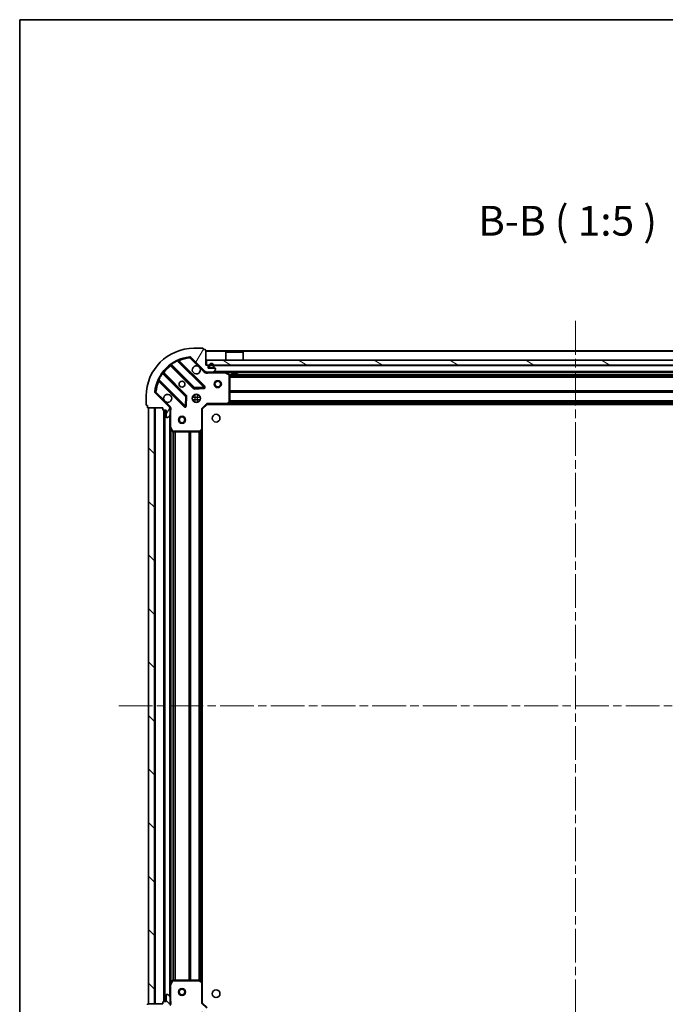
# Model space of a CAD drawing. Units: millimetres. Extents: x 36 to 8503, y 20 to 1425.
# Drawn here: x 1024 to 1294, y 1012 to 1425 of the extents above; entities that cross this region are included whole.
import ezdxf

# ---------------------------------------------------------------- set-up
doc = ezdxf.new("R2010")
doc.units = ezdxf.units.MM
doc.header["$LTSCALE"] = 2.5
doc.linetypes.add('CHAIN', pattern=[0.3543, 0.2362, -0.0295, 0.0591, -0.0295])
doc.layers.get('Defpoints').update_dxf_attribs({"lineweight": 25})
for name, color, linetype, lineweight in [('Border (ISO)', 7, 'Continuous', 35), ('Centerline (ISO)', 131, 'Continuous', 18), ('Dimension (ISO)', 7, 'Continuous', 18), ('Hatch (ISO)', 1, 'Continuous', 18), ('Symbol (ISO)', 7, 'Continuous', 18), ('Visible (ISO)', 7, 'Continuous', 35), ('Visible Narrow (ISO)', 7, 'Continuous', 25)]:
    doc.layers.add(name, color=color, linetype=linetype, lineweight=lineweight)
doc.styles.add('Note Text (TK)', font='MS PGothic.ttf')
doc.dimstyles.new('Default - Method 1b (TK)', dxfattribs={"dimscale": 2.5, "dimtxt": 2.5, "dimasz": 2.5, "dimexe": 1, "dimexo": 1.5, "dimgap": 1, "dimtad": 1, "dimrnd": 1e-08, "dimdsep": 46, "dimtxsty": 'Note Text (TK)', "dimcen": 0.09, "dimdle": 5, "dimclrd": 100, "dimclre": 100, "dimclrt": 7, "dimadec": 1, "dimazin": 1, "dimtfac": 1, "dimtmove": 0, "dimatfit": 3, "dimfxl": 1, "dimtolj": 1, "dimlwd": -1, "dimlwe": -1, "dimarcsym": 0})
pattern_1 = [(135.0002, (951.25, -20), (-11.22528, -11.22536), [])]

# ---------------------------------------------------------------- blocks, each defined once
blk = doc.blocks.new('図面枠 tk図枠')
at = {"layer": 'Border (ISO)'}
for q in [(405.5, 289), (14.5, 8)]:
    blk.add_line((14.5, 289), q, dxfattribs=at)
blk = doc.blocks.new('*D31')
at = {"layer": 'Defpoints', "color": 0}
for p in [(1413.29, 1021.1), (1100.29, 1012.66), (1413.29, 917.66)]:
    blk.add_point(p, dxfattribs=at)
at = {"layer": 'Dimension (ISO)', "color": 100}
for p, q in [((1413.29, 1017.35), (1413.29, 915.16)), ((1100.29, 1008.91), (1100.29, 915.16)), ((1106.54, 917.66), (1407.04, 917.66))]:
    blk.add_line(p, q, dxfattribs=at)
for points in [[(1106.54, 918.71), (1106.54, 916.62), (1100.29, 917.66)], [(1407.04, 918.71), (1407.04, 916.62), (1413.29, 917.66)]]:
    blk.add_solid(points, dxfattribs=at)
at = {"layer": 'Dimension (ISO)', "color": 7, "insert": (1250.43, 923.29), "char_height": 6.25, "attachment_point": 4, "style": 'Note Text (TK)'}
blk.add_mtext('\\A1;313', dxfattribs=at)

msp = doc.modelspace()

# ---------------------------------------------------------------- hatches: boundary and pattern name
at = {"layer": 'Hatch (ISO)'}
h = msp.add_hatch(dxfattribs=at)
h.set_pattern_fill('ANSI31', color=256, scale=127, angle=14.999978, style=0)
h.set_pattern_definition([(60, (951.25, -20), (-13.74815, 7.9375), [])])
edge = h.paths.add_edge_path()
edge.add_line((1083.7861, 1262.1638), (1083.7861, 1261.4638))
edge.add_ellipse((1084.0861, 1261.4638), major_axis=(0, -0.3), ratio=1, start_angle=270, end_angle=360)
edge.add_line((1084.0861, 1261.1638), (1085.0861, 1261.1638))
edge.add_line((1085.0861, 1261.1638), (1085.0861, 1258.4638))
edge.add_ellipse((1085.3861, 1258.4638), major_axis=(0, -0.3), ratio=1, start_angle=270, end_angle=360)
edge.add_line((1085.3861, 1258.1638), (1085.579, 1258.1638))
edge.add_ellipse((1085.579, 1258.6638), major_axis=(0.5, 0), ratio=1, start_angle=270, end_angle=315)
edge.add_line((1085.9325, 1258.3102), (1086.6396, 1259.0173))
edge.add_ellipse((1086.2861, 1259.3709), major_axis=(0.3536, 0.3536), ratio=1, start_angle=270, end_angle=315)
edge.add_line((1086.7861, 1259.3709), (1086.7861, 1261.7496))
edge.add_ellipse((1085.7861, 1261.7496), major_axis=(0, 1), ratio=1, start_angle=270, end_angle=315)
edge.add_line((1086.4932, 1262.4567), (1080.5152, 1268.4346))
edge.add_ellipse((1080.8687, 1268.7882), major_axis=(-0.3536, 0.3536), ratio=1, start_angle=39.172893, end_angle=90, ccw=False)
edge.add_ellipse((1096.7861, 1267.1638), major_axis=(1.6752, 16.4147), ratio=1, start_angle=11.654213, end_angle=90, ccw=False)
edge.add_ellipse((1095.1616, 1283.0811), major_axis=(0.4974, 0.0508), ratio=1, start_angle=39.172893, end_angle=90, ccw=False)
edge.add_line((1095.5152, 1283.4346), (1101.4932, 1277.4567))
edge.add_ellipse((1102.2003, 1278.1638), major_axis=(0.7071, -0.7071), ratio=1, start_angle=270, end_angle=315)
edge.add_line((1102.2003, 1277.1638), (1104.579, 1277.1638))
edge.add_ellipse((1104.579, 1277.6638), major_axis=(0.5, 0), ratio=1, start_angle=270, end_angle=315)
edge.add_line((1104.9325, 1277.3102), (1105.6396, 1278.0173))
edge.add_ellipse((1105.2861, 1278.3709), major_axis=(0.3536, 0.3536), ratio=1, start_angle=270, end_angle=315)
edge.add_line((1105.7861, 1278.3709), (1105.7861, 1278.5638))
edge.add_ellipse((1105.4861, 1278.5638), major_axis=(0, 0.3), ratio=1, start_angle=270, end_angle=360)
edge.add_line((1105.4861, 1278.8638), (1102.7861, 1278.8638))
edge.add_line((1102.7861, 1278.8638), (1102.7861, 1279.8638))
edge.add_ellipse((1102.4861, 1279.8638), major_axis=(0, 0.3), ratio=1, start_angle=270, end_angle=360)
edge.add_line((1102.4861, 1280.1638), (1101.7861, 1280.1638))
edge.add_line((1101.7861, 1280.1638), (1101.7861, 1286.3638))
edge.add_ellipse((1101.4861, 1286.3638), major_axis=(0, 0.3), ratio=1, start_angle=270, end_angle=360)
edge.add_line((1101.4861, 1286.6638), (1100.7861, 1286.6638))
edge.add_line((1100.7861, 1286.6638), (1100.7861, 1286.8638))
edge.add_ellipse((1100.4861, 1286.8638), major_axis=(0, 0.3), ratio=1, start_angle=270, end_angle=360)
edge.add_line((1100.4861, 1287.1638), (1096.7861, 1287.1638))
edge.add_ellipse((1096.7861, 1267.1638), major_axis=(-20, 0), ratio=1, start_angle=270, end_angle=360)
edge.add_line((1076.7861, 1267.1638), (1076.7861, 1263.4638))
edge.add_ellipse((1077.0861, 1263.4638), major_axis=(0, -0.3), ratio=1, start_angle=270, end_angle=360)
edge.add_line((1077.0861, 1263.1638), (1077.2861, 1263.1638))
edge.add_line((1077.2861, 1263.1638), (1077.2861, 1262.4638))
edge.add_ellipse((1077.5861, 1262.4638), major_axis=(0, -0.3), ratio=1, start_angle=270, end_angle=360)
edge.add_line((1077.5861, 1262.1638), (1083.7861, 1262.1638))
h = msp.add_hatch(dxfattribs=at)
h.set_pattern_fill('ANSI31', color=256, scale=127, angle=105.000246, style=0)
h.set_pattern_definition([(150.0002, (951.25, -20), (-7.93744, -13.74819), [])])
h.paths.add_polyline_path([(1411.5361, 1280.1638), (1411.5361, 1282.1638), (1102.0361, 1282.1638), (1102.0361, 1280.1638)])
h = msp.add_hatch(dxfattribs=at)
h.set_pattern_fill('ANSI31', color=256, scale=127, angle=90.00021, style=0)
h.set_pattern_definition(pattern_1)
h.paths.add_polyline_path([(1077.7861, 1262.1638), (1077.7861, 1012.1638), (1080.2861, 1012.1638), (1080.2861, 1262.1638)])
h = msp.add_hatch(dxfattribs=at)
h.set_pattern_fill('ANSI31', color=256, scale=127, angle=90.00021, style=0)
h.set_pattern_definition(pattern_1)
edge = h.paths.add_edge_path()
edge.add_line((1101.7861, 994.1638), (1102.4861, 994.1638))
edge.add_ellipse((1102.4861, 994.4638), major_axis=(0.3, 0), ratio=1, start_angle=270, end_angle=360)
edge.add_line((1102.7861, 994.4638), (1102.7861, 995.4638))
edge.add_line((1102.7861, 995.4638), (1105.4861, 995.4638))
edge.add_ellipse((1105.4861, 995.7638), major_axis=(0.3, 0), ratio=1, start_angle=270, end_angle=360)
edge.add_line((1105.7861, 995.7638), (1105.7861, 995.9567))
edge.add_ellipse((1105.2861, 995.9567), major_axis=(0, 0.5), ratio=1, start_angle=270, end_angle=315)
edge.add_line((1105.6396, 996.3102), (1104.9325, 997.0173))
edge.add_ellipse((1104.579, 996.6638), major_axis=(-0.3536, 0.3536), ratio=1, start_angle=270, end_angle=315)
edge.add_line((1104.579, 997.1638), (1102.2003, 997.1638))
edge.add_ellipse((1102.2003, 996.1638), major_axis=(-1, 0), ratio=1, start_angle=270, end_angle=315)
edge.add_line((1101.4932, 996.8709), (1095.5152, 990.8929))
edge.add_ellipse((1095.1616, 991.2464), major_axis=(-0.3536, -0.3536), ratio=1, start_angle=39.172893, end_angle=90, ccw=False)
edge.add_ellipse((1096.7861, 1007.1638), major_axis=(-16.4147, 1.6752), ratio=1, start_angle=11.654213, end_angle=90, ccw=False)
edge.add_ellipse((1080.8687, 1005.5393), major_axis=(-0.0508, 0.4974), ratio=1, start_angle=39.172893, end_angle=90, ccw=False)
edge.add_line((1080.5152, 1005.8929), (1086.4932, 1011.8709))
edge.add_ellipse((1085.7861, 1012.578), major_axis=(0.7071, 0.7071), ratio=1, start_angle=270, end_angle=315)
edge.add_line((1086.7861, 1012.578), (1086.7861, 1014.9567))
edge.add_ellipse((1086.2861, 1014.9567), major_axis=(0, 0.5), ratio=1, start_angle=270, end_angle=315)
edge.add_line((1086.6396, 1015.3102), (1085.9325, 1016.0173))
edge.add_ellipse((1085.579, 1015.6638), major_axis=(-0.3536, 0.3536), ratio=1, start_angle=270, end_angle=315)
edge.add_line((1085.579, 1016.1638), (1085.3861, 1016.1638))
edge.add_ellipse((1085.3861, 1015.8638), major_axis=(-0.3, 0), ratio=1, start_angle=270, end_angle=360)
edge.add_line((1085.0861, 1015.8638), (1085.0861, 1013.1638))
edge.add_line((1085.0861, 1013.1638), (1084.0861, 1013.1638))
edge.add_ellipse((1084.0861, 1012.8638), major_axis=(-0.3, 0), ratio=1, start_angle=270, end_angle=360)
edge.add_line((1083.7861, 1012.8638), (1083.7861, 1012.1638))
edge.add_line((1083.7861, 1012.1638), (1077.5861, 1012.1638))
edge.add_ellipse((1077.5861, 1011.8638), major_axis=(-0.3, 0), ratio=1, start_angle=270, end_angle=360)
edge.add_line((1077.2861, 1011.8638), (1077.2861, 1011.1638))
edge.add_line((1077.2861, 1011.1638), (1077.0861, 1011.1638))
edge.add_ellipse((1077.0861, 1010.8638), major_axis=(-0.3, 0), ratio=1, start_angle=270, end_angle=360)
edge.add_line((1076.7861, 1010.8638), (1076.7861, 1007.1638))
edge.add_ellipse((1096.7861, 1007.1638), major_axis=(0, -20), ratio=1, start_angle=270, end_angle=360)
edge.add_line((1096.7861, 987.1638), (1100.4861, 987.1638))
edge.add_ellipse((1100.4861, 987.4638), major_axis=(0.3, 0), ratio=1, start_angle=270, end_angle=360)
edge.add_line((1100.7861, 987.4638), (1100.7861, 987.6638))
edge.add_line((1100.7861, 987.6638), (1101.4861, 987.6638))
edge.add_ellipse((1101.4861, 987.9638), major_axis=(0.3, 0), ratio=1, start_angle=270, end_angle=360)
edge.add_line((1101.7861, 987.9638), (1101.7861, 994.1638))

# ---------------------------------------------------------------- linework, layer by layer
at = {"layer": 'Centerline (ISO)', "linetype": 'CHAIN', "ltscale": 23.990969}
for p, q in [((1256.7861, 1298.6638), (1256.7861, 975.6638)), ((1065.2861, 1137.1638), (1448.2861, 1137.1638))]:
    msp.add_line(p, q, dxfattribs=at)
at = {"layer": 'Visible (ISO)'}
for p, q in [((1100.4861, 1287.1638), (1096.7861, 1287.1638)), ((1100.7861, 1286.6638), (1100.7861, 1286.8638)), ((1101.4861, 1286.6638), (1100.7861, 1286.6638)), ((1101.7861, 1280.1638), (1101.7861, 1286.3638)), ((1411.7861, 1286.1638), (1101.7861, 1286.1638)), ((1110.2861, 1285.6638), (1110.1861, 1285.5638)), ((1117.3861, 1285.5638), (1110.1861, 1285.5638)), ((1110.1861, 1282.1638), (1110.1861, 1285.5638)), ((1110.2861, 1285.6638), (1117.2861, 1285.6638)), ((1117.2861, 1285.6638), (1117.3861, 1285.5638)), ((1117.3861, 1282.1638), (1117.3861, 1285.5638)), ((1101.0969, 1271.0529), (1090.2735, 1281.8763)), ((1095.5152, 1283.4346), (1101.4932, 1277.4567)), ((1411.5361, 1282.1638), (1102.0361, 1282.1638)), ((1102.0361, 1282.1638), (1102.0361, 1280.1638)), ((1093.4927, 1267.2069), (1083.7933, 1276.9063)), ((1087.0435, 1280.1565), (1096.743, 1270.4571)), ((1102.4861, 1280.1638), (1101.7861, 1280.1638)), ((1101.7861, 1277.2536), (1101.7861, 1277.1638)), ((1102.2003, 1277.1638), (1101.7861, 1277.1638)), ((1101.7861, 1277.1633), (1101.7861, 1276.8135)), ((1102.0361, 1280.1638), (1411.5361, 1280.1638)), ((1102.2003, 1277.1638), (1104.579, 1277.1638)), ((1102.7861, 1278.8638), (1102.7861, 1279.8638)), ((1105.4861, 1278.8638), (1102.7861, 1278.8638)), ((1103.1361, 1279.8638), (1103.1361, 1279.3638)), ((1103.3361, 1279.8638), (1103.3361, 1279.3638)), ((1103.3361, 1279.3638), (1103.3361, 1279.8638)), ((1103.6361, 1279.0638), (1104.6361, 1279.0638)), ((1104.6361, 1279.0638), (1103.6361, 1279.0638)), ((1103.6361, 1278.8638), (1104.6361, 1278.8638)), ((1408.9932, 1277.1638), (1104.579, 1277.1638)), ((1104.9325, 1277.3102), (1105.6396, 1278.0173)), ((1104.9361, 1279.3638), (1104.9361, 1279.8638)), ((1104.9361, 1279.8638), (1104.9361, 1279.3638)), ((1105.1361, 1279.3638), (1105.1361, 1279.8638)), ((1105.7861, 1278.3709), (1105.7861, 1278.5638)), ((1111.6202, 1276.2467), (1109.8494, 1277.1321)), ((1112.5361, 1277.1638), (1112.5361, 1276.5638)), ((1112.5361, 1276.5638), (1115.0361, 1276.5638)), ((1115.0361, 1277.1638), (1115.0361, 1276.5638)), ((1082.0735, 1273.6763), (1092.8969, 1262.8529)), ((1111.7861, 1264.782), (1111.7861, 1275.9784)), ((1086.4932, 1262.4567), (1080.5152, 1268.4346)), ((1096.9682, 1270.3695), (1100.8978, 1270.5411)), ((1076.7861, 1267.1638), (1076.7861, 1263.4638)), ((1093.4087, 1263.052), (1093.5803, 1266.9816)), ((1096.4113, 1267.1638), (1096.7861, 1267.1638)), ((1096.4113, 1265.1638), (1096.7861, 1265.1638)), ((1096.7861, 1267.1638), (1096.7861, 1267.5385)), ((1096.7861, 1264.789), (1096.7861, 1265.1638)), ((1098.7861, 1267.1638), (1098.7861, 1267.5385)), ((1098.7861, 1267.1638), (1099.1608, 1267.1638)), ((1098.7861, 1265.1638), (1099.1608, 1265.1638)), ((1098.7861, 1264.789), (1098.7861, 1265.1638)), ((1102.1618, 1263.9638), (1102.2861, 1263.6638)), ((1110.942, 1263.7591), (1111.7054, 1264.5773)), ((1077.0861, 1263.1638), (1077.2861, 1263.1638)), ((1077.2861, 1263.1638), (1077.2861, 1262.4638)), ((1077.5861, 1262.1638), (1083.7861, 1262.1638)), ((1077.7861, 1262.1638), (1077.7861, 1012.1638)), ((1080.2861, 1262.1638), (1077.7861, 1262.1638)), ((1080.2861, 1012.1638), (1080.2861, 1262.1638)), ((1083.7861, 1262.1638), (1083.7861, 1261.4638)), ((1084.0861, 1261.1638), (1085.0861, 1261.1638)), ((1084.2861, 1261.1638), (1084.2861, 1013.1638)), ((1085.0861, 1261.1638), (1085.0861, 1258.4638)), ((1086.6962, 1262.1638), (1087.1363, 1262.1638)), ((1086.7861, 1262.1638), (1086.7861, 1261.7496)), ((1086.7861, 1259.3709), (1086.7861, 1261.7496)), ((1100.2861, 1261.6638), (1099.9861, 1261.788)), ((1100.2861, 1261.6638), (1102.2861, 1263.6638)), ((1100.2861, 1253.2272), (1100.2861, 1261.6638)), ((1102.2861, 1263.6638), (1110.7227, 1263.6638)), ((1402.8495, 1263.6638), (1110.7227, 1263.6638)), ((1085.3861, 1258.1638), (1085.579, 1258.1638)), ((1085.9325, 1258.3102), (1086.6396, 1259.0173)), ((1086.7861, 1259.3709), (1086.7861, 1254.2346)), ((1086.7861, 1254.2346), (1086.7861, 1020.093)), ((1086.8177, 1254.1004), (1087.7031, 1252.3296)), ((1087.9715, 1252.1638), (1099.1678, 1252.1638)), ((1099.3725, 1252.2444), (1100.1907, 1253.0078)), ((1100.2861, 1253.2272), (1100.2861, 1021.1004)), ((1086.7861, 1020.093), (1086.7861, 1014.9567)), ((1087.7031, 1021.9979), (1086.8177, 1020.2271)), ((1099.1678, 1022.1638), (1087.9715, 1022.1638)), ((1100.1907, 1021.3197), (1099.3725, 1022.0831)), ((1100.2861, 1012.6638), (1100.2861, 1021.1004)), ((1085.579, 1016.1638), (1085.3861, 1016.1638)), ((1086.6396, 1015.3102), (1085.9325, 1016.0173)), ((1083.7861, 1012.1638), (1077.5861, 1012.1638)), ((1077.7861, 1012.1638), (1080.2861, 1012.1638)), ((1083.7861, 1012.8638), (1083.7861, 1012.1638)), ((1085.0861, 1013.1638), (1084.0861, 1013.1638)), ((1085.0861, 1015.8638), (1085.0861, 1013.1638)), ((1086.6962, 1012.1638), (1087.1363, 1012.1638)), ((1086.7861, 1012.578), (1086.7861, 1014.9567)), ((1086.7861, 1012.578), (1086.7861, 1012.1638)), ((1099.9861, 1012.5395), (1100.2861, 1012.6638)), ((1102.2861, 1010.6638), (1100.2861, 1012.6638))]:
    msp.add_line(p, q, dxfattribs=at)
for centre, radius in [((1091.7861, 1272.1638), 1.2295), ((1106.7861, 1272.1638), 1.5), ((1106.7861, 1272.1638), 1.1933), ((1097.7861, 1266.1638), 1.7), ((1091.7861, 1257.1638), 1.5), ((1091.7861, 1257.1638), 1.1933), ((1106.0861, 1257.8638), 1.621), ((1091.7861, 1017.1638), 1.5), ((1091.7861, 1017.1638), 1.1933), ((1106.0861, 1016.4638), 1.621)]:
    msp.add_circle(centre, radius, dxfattribs=at)
for centre, radius, start, end in [((1096.7861, 1267.1638), 20, 90, 180), ((1100.4861, 1286.8638), 0.3, 0, 90), ((1101.4861, 1286.3638), 0.3, 0, 90), ((1096.7861, 1267.1638), 16.5, 95.827107, 174.172893), ((1090.4857, 1282.0884), 0.3, 112.886858, 225), ((1095.1616, 1283.0811), 0.5, 45, 95.827107), ((1104.1361, 1279.8638), 1, 0, 180), ((1104.1361, 1279.8638), 0.8, 0, 180), ((1104.1361, 1279.8638), 0.8, 0, 180), ((1084.0054, 1277.1184), 0.3, 142.0855, 225), ((1086.8314, 1279.9444), 0.3, 45, 127.9145), ((1097.7861, 1278.1638), 1.7, 62.499829, 27.500171), ((1102.2003, 1278.1638), 1, 225, 270), ((1102.4861, 1279.8638), 0.3, 0, 90), ((1103.6361, 1279.3638), 0.5, 180, 270), ((1103.6361, 1279.3638), 0.3, 180, 270), ((1103.6361, 1279.3638), 0.3, 180, 270), ((1104.579, 1277.6638), 0.5, 270, 315), ((1104.6361, 1279.3638), 0.3, 270, 0), ((1104.6361, 1279.3638), 0.3, 270, 0), ((1104.6361, 1279.3638), 0.5, 270, 0), ((1105.4861, 1278.5638), 0.3, 0, 90), ((1105.2861, 1278.3709), 0.5, 315, 0), ((1109.7152, 1276.8638), 0.3, 63.434949, 90), ((1111.4861, 1275.9784), 0.3, 0, 63.434949), ((1081.8614, 1273.4642), 0.3, 45, 157.113142), ((1080.8687, 1268.7882), 0.5, 174.172893, 225), ((1085.7861, 1266.1638), 1.7, 242.499829, 207.500171), ((1096.9551, 1270.6692), 0.3, 225, 272.5), ((1100.8848, 1270.8408), 0.3, 272.5, 45), ((1093.2806, 1266.9947), 0.3, 357.5, 45), ((1110.7227, 1263.9638), 0.3, 270, 316.985143), ((1111.4861, 1264.782), 0.3, 316.985143, 0), ((1077.0861, 1263.4638), 0.3, 180, 270), ((1077.5861, 1262.4638), 0.3, 180, 270), ((1084.0861, 1261.4638), 0.3, 180, 270), ((1085.7861, 1261.7496), 1, 0, 45), ((1093.109, 1263.0651), 0.3, 225, 357.5), ((1085.3861, 1258.4638), 0.3, 180, 270), ((1085.579, 1258.6638), 0.5, 270, 315), ((1086.2861, 1259.3709), 0.5, 315, 0), ((1087.0861, 1254.2346), 0.3, 180, 206.565051), ((1087.9715, 1252.4638), 0.3, 206.565051, 270), ((1099.1678, 1252.4638), 0.3, 270, 313.014857), ((1099.9861, 1253.2272), 0.3, 313.014857, 0), ((1087.0861, 1020.093), 0.3, 153.434949, 180), ((1087.9715, 1021.8638), 0.3, 90, 153.434949), ((1099.1678, 1021.8638), 0.3, 46.985143, 90), ((1099.9861, 1021.1004), 0.3, 0, 46.985143), ((1085.3861, 1015.8638), 0.3, 90, 180), ((1085.579, 1015.6638), 0.5, 45, 90), ((1077.5861, 1011.8638), 0.3, 90, 180), ((1084.0861, 1012.8638), 0.3, 90, 180), ((1085.7861, 1012.578), 1, 315, 0), ((1086.2861, 1014.9567), 0.5, 0, 45)]:
    msp.add_arc(centre, radius, start, end, dxfattribs=at)
for points in [[(1098.571, 1279.6717), (1098.7255, 1279.5907), (1098.8693, 1279.4847), (1099.107, 1279.247), (1099.213, 1279.1033), (1099.294, 1278.9487)], [(1085.0011, 1264.6559), (1084.8466, 1264.7369), (1084.7028, 1264.8428), (1084.4651, 1265.0805), (1084.3592, 1265.2243), (1084.2781, 1265.3788)]]:
    msp.add_open_spline(points, degree=3, knots=[0.278912594, 0.278912594, 0.278912594, 0.278912594, 0.329334696, 0.329334696, 0.379756799, 0.379756799, 0.379756799, 0.379756799], dxfattribs=at)
at = {"layer": 'Visible Narrow (ISO)'}
for p, q in [((1411.7861, 1285.8638), (1101.7861, 1285.8638)), ((1087.1411, 1280.5513), (1087.3165, 1280.3079)), ((1096.9551, 1270.6692), (1087.3165, 1280.3079)), ((1089.8988, 1281.8268), (1089.7712, 1282.0984)), ((1089.8988, 1281.8268), (1100.8848, 1270.8408)), ((1090.4264, 1281.7235), (1090.6385, 1281.9356)), ((1101.309, 1271.2651), (1090.6385, 1281.9356)), ((1095.1109, 1283.5785), (1095.1616, 1283.0811)), ((1095.1616, 1283.0811), (1095.5152, 1283.4346)), ((1095.1616, 1283.0811), (1098.571, 1279.6717)), ((1083.642, 1276.6333), (1083.3986, 1276.8087)), ((1083.642, 1276.6333), (1093.2806, 1266.9947)), ((1083.9358, 1276.7638), (1084.1479, 1276.9759)), ((1093.7049, 1267.419), (1084.1479, 1276.9759)), ((1087.1861, 1280.014), (1086.9739, 1279.8019)), ((1086.9739, 1279.8019), (1096.5308, 1270.245)), ((1099.294, 1278.9487), (1101.1396, 1277.1031)), ((1101.1396, 1277.1031), (1101.4932, 1277.4567)), ((1103.1361, 1279.8638), (1102.7861, 1279.8638)), ((1102.9486, 1277.1638), (1102.9486, 1276.8638)), ((1102.9486, 1276.8638), (1109.7152, 1276.8638)), ((1408.4861, 1277.4638), (1105.0861, 1277.4638)), ((1408.4361, 1279.8638), (1105.1361, 1279.8638)), ((1109.7152, 1276.8638), (1109.7152, 1277.1638)), ((1109.8494, 1277.1321), (1109.7152, 1276.8638)), ((1109.7152, 1276.8638), (1111.4861, 1275.9784)), ((1112.5361, 1276.8638), (1110.3861, 1276.8638)), ((1111.4861, 1275.9784), (1111.6202, 1276.2467)), ((1398.5361, 1276.8638), (1115.0361, 1276.8638)), ((1081.8515, 1274.1786), (1082.123, 1274.0511)), ((1082.2264, 1273.5235), (1082.0142, 1273.3113)), ((1082.0142, 1273.3113), (1092.6848, 1262.6408)), ((1093.109, 1263.0651), (1082.123, 1274.0511)), ((1111.4861, 1275.9784), (1111.4861, 1264.782)), ((1111.7861, 1275.9784), (1111.4861, 1275.9784)), ((1401.7921, 1276.038), (1111.7801, 1276.038)), ((1401.7861, 1275.8259), (1111.7861, 1275.8259)), ((1401.7861, 1275.2016), (1111.7861, 1275.2016)), ((1401.7861, 1274.9895), (1111.7861, 1274.9895)), ((1080.8687, 1268.7882), (1080.3713, 1268.839)), ((1080.5152, 1268.4346), (1080.8687, 1268.7882)), ((1084.2781, 1265.3788), (1080.8687, 1268.7882)), ((1096.5308, 1270.245), (1096.743, 1270.4571)), ((1096.743, 1270.4571), (1096.9551, 1270.6692)), ((1100.8848, 1270.8408), (1096.9551, 1270.6692)), ((1096.9551, 1270.6692), (1096.9682, 1270.3695)), ((1096.9682, 1270.3695), (1096.9813, 1270.0698)), ((1096.9813, 1270.0698), (1100.9109, 1270.2414)), ((1100.8848, 1270.8408), (1101.0969, 1271.0529)), ((1100.8978, 1270.5411), (1100.8848, 1270.8408)), ((1100.9109, 1270.2414), (1100.8978, 1270.5411)), ((1101.0969, 1271.0529), (1101.309, 1271.2651)), ((1401.7861, 1269.338), (1111.7861, 1269.338)), ((1401.7861, 1269.1259), (1111.7861, 1269.1259)), ((1401.7861, 1268.8016), (1111.7861, 1268.8016)), ((1401.7861, 1268.5895), (1111.7861, 1268.5895)), ((1086.8467, 1262.8102), (1085.0011, 1264.6559)), ((1093.2806, 1266.9947), (1093.109, 1263.0651)), ((1093.2806, 1266.9947), (1093.4927, 1267.2069)), ((1093.5803, 1266.9816), (1093.2806, 1266.9947)), ((1093.4927, 1267.2069), (1093.7049, 1267.419)), ((1093.88, 1266.9686), (1093.5803, 1266.9816)), ((1093.7084, 1263.0389), (1093.88, 1266.9686)), ((1096.1613, 1266.6638), (1099.4109, 1266.6638)), ((1096.1613, 1265.6638), (1099.4109, 1265.6638)), ((1097.2861, 1264.539), (1097.2861, 1267.7886)), ((1098.2861, 1264.539), (1098.2861, 1267.7886)), ((1099.9861, 1261.788), (1102.1618, 1263.9638)), ((1110.7227, 1263.9638), (1102.1618, 1263.9638)), ((1111.4861, 1264.782), (1110.7227, 1263.9638)), ((1110.7227, 1263.9638), (1110.942, 1263.7591)), ((1110.7227, 1263.6638), (1110.7227, 1263.9638)), ((1402.4392, 1263.9638), (1111.133, 1263.9638)), ((1402.0886, 1264.3395), (1111.4835, 1264.3395)), ((1111.7054, 1264.5773), (1111.4861, 1264.782)), ((1111.4861, 1264.782), (1111.7861, 1264.782)), ((1401.8907, 1264.5516), (1111.6814, 1264.5516)), ((1401.7861, 1265.088), (1111.7861, 1265.088)), ((1401.7861, 1264.8759), (1111.7861, 1264.8759)), ((1080.5861, 1262.1638), (1080.5861, 1012.1638)), ((1083.9861, 1261.1809), (1083.9861, 1013.1466)), ((1084.5861, 1261.1638), (1084.5861, 1013.1638)), ((1086.8467, 1262.8102), (1086.4932, 1262.4567)), ((1086.7861, 1261.0012), (1087.0861, 1261.0012)), ((1087.0861, 1254.2346), (1087.0861, 1261.0012)), ((1092.6848, 1262.6408), (1092.8969, 1262.8529)), ((1092.8969, 1262.8529), (1093.109, 1263.0651)), ((1093.109, 1263.0651), (1093.4087, 1263.052)), ((1093.4087, 1263.052), (1093.7084, 1263.0389)), ((1099.9861, 1261.788), (1099.9861, 1253.2272)), ((1086.4861, 1258.8638), (1086.4861, 1015.4638)), ((1086.7861, 1254.2346), (1087.0861, 1254.2346)), ((1087.0861, 1254.2346), (1086.8177, 1254.1004)), ((1087.9715, 1252.4638), (1087.0861, 1254.2346)), ((1087.0861, 1253.5638), (1087.0861, 1020.7638)), ((1087.7031, 1252.3296), (1087.9715, 1252.4638)), ((1087.9118, 1252.1698), (1087.9118, 1022.1578)), ((1099.1678, 1252.4638), (1087.9715, 1252.4638)), ((1087.9715, 1252.4638), (1087.9715, 1252.1638)), ((1088.1239, 1252.1638), (1088.1239, 1022.1638)), ((1088.7482, 1252.1638), (1088.7482, 1022.1638)), ((1088.9603, 1252.1638), (1088.9603, 1022.1638)), ((1094.6118, 1252.1638), (1094.6118, 1022.1638)), ((1094.8239, 1252.1638), (1094.8239, 1022.1638)), ((1095.1482, 1252.1638), (1095.1482, 1022.1638)), ((1095.3603, 1252.1638), (1095.3603, 1022.1638)), ((1098.8618, 1252.1638), (1098.8618, 1022.1638)), ((1099.0739, 1252.1638), (1099.0739, 1022.1638)), ((1099.9861, 1253.2272), (1099.1678, 1252.4638)), ((1099.1678, 1252.4638), (1099.3725, 1252.2444)), ((1099.1678, 1252.1638), (1099.1678, 1252.4638)), ((1099.3982, 1252.2684), (1099.3982, 1022.0592)), ((1099.6103, 1252.4663), (1099.6103, 1021.8612)), ((1099.9861, 1253.2272), (1100.2861, 1253.2272)), ((1100.1907, 1253.0078), (1099.9861, 1253.2272)), ((1099.9861, 1252.8169), (1099.9861, 1021.5107)), ((1087.0861, 1020.093), (1086.7861, 1020.093)), ((1086.8177, 1020.2271), (1087.0861, 1020.093)), ((1087.0861, 1020.093), (1087.9715, 1021.8638)), ((1087.0861, 1013.3263), (1087.0861, 1020.093)), ((1087.9715, 1021.8638), (1087.7031, 1021.9979)), ((1087.9715, 1022.1638), (1087.9715, 1021.8638)), ((1087.9715, 1021.8638), (1099.1678, 1021.8638)), ((1099.1678, 1021.8638), (1099.1678, 1022.1638)), ((1099.3725, 1022.0831), (1099.1678, 1021.8638)), ((1099.1678, 1021.8638), (1099.9861, 1021.1004)), ((1099.9861, 1021.1004), (1100.1907, 1021.3197)), ((1099.9861, 1021.1004), (1099.9861, 1012.5395)), ((1100.2861, 1021.1004), (1099.9861, 1021.1004)), ((1086.7861, 1013.3263), (1087.0861, 1013.3263)), ((1102.1618, 1010.3638), (1099.9861, 1012.5395))]:
    msp.add_line(p, q, dxfattribs=at)
for centre, radius, start, end in [((1096.7861, 1267.1638), 16.2, 115.159693, 125.770618), ((1096.7861, 1267.1638), 16, 95.827107, 112.595547), ((1096.7861, 1267.1638), 16.2, 144.229382, 154.840307), ((1096.7861, 1267.1638), 16, 127.825468, 142.174532), ((1102.2003, 1278.1638), 1.5, 225, 299.926435), ((1096.7861, 1267.1638), 16, 157.404453, 174.172893), ((1096.9551, 1270.6692), 0.6, 225, 272.5), ((1100.8848, 1270.8408), 0.6, 272.5, 45), ((1093.2806, 1266.9947), 0.6, 357.5, 45), ((1085.7861, 1261.7496), 1.5, 330.073565, 45), ((1093.109, 1263.0651), 0.6, 225, 357.5), ((1085.7861, 1012.578), 1.5, 315, 29.926435)]:
    msp.add_arc(centre, radius, start, end, dxfattribs=at)
for points in [[(1087.0435, 1280.1565), (1087.0435, 1280.1565), (1087.1014, 1280.1922), (1087.2435, 1280.2707), (1087.3165, 1280.3079)], [(1083.642, 1276.6333), (1083.6792, 1276.7064), (1083.7576, 1276.8485), (1083.7933, 1276.9063), (1083.7933, 1276.9063)], [(1084.1479, 1276.9759), (1084.049, 1277.061), (1083.8518, 1277.231), (1083.7687, 1277.3028), (1083.7687, 1277.3028)], [(1086.6471, 1280.1811), (1086.6471, 1280.1811), (1086.7189, 1280.098), (1086.8888, 1279.9008), (1086.9739, 1279.8019)]]:
    msp.add_open_spline(points, degree=3, dxfattribs=at)
for points, knots in [([(1089.8988, 1281.8268), (1089.9919, 1281.8419), (1090.1408, 1281.862), (1090.2551, 1281.8744), (1090.2735, 1281.8763), (1090.2735, 1281.8763)], [0, 0, 0, 0, 0.0487820617, 0.0766575256, 0.0975641235, 0.0975641235, 0.0975641235, 0.0975641235]), ([(1090.6385, 1281.9356), (1090.5806, 1282.0284), (1090.4834, 1282.1834), (1090.3893, 1282.3326), (1090.369, 1282.3648), (1090.369, 1282.3648)], [-0.032694329, -0.032694329, -0.032694329, -0.032694329, -0.0186824737, -0.0093412369, 0, 0, 0, 0]), ([(1101.7861, 1276.8135), (1101.8919, 1276.8013), (1102.1176, 1276.7837), (1102.5258, 1276.7952), (1102.7979, 1276.8368), (1102.9486, 1276.8638)], [-0.114793845, -0.114793845, -0.114793845, -0.114793845, -0.083098727, -0.049859236, 0, 0, 0, 0]), ([(1081.585, 1273.5808), (1081.585, 1273.5808), (1081.6172, 1273.5605), (1081.7664, 1273.4664), (1081.9214, 1273.3693), (1082.0142, 1273.3113)], [-0.0326939086, -0.0326939086, -0.0326939086, -0.0326939086, -0.0233527918, -0.0140116751, 0, 0, 0, 0]), ([(1082.0735, 1273.6763), (1082.0735, 1273.6763), (1082.0755, 1273.6947), (1082.0878, 1273.8091), (1082.108, 1273.958), (1082.123, 1274.0511)], [0, 0, 0, 0, 0.0209068712, 0.0487826996, 0.0975653992, 0.0975653992, 0.0975653992, 0.0975653992]), ([(1087.0861, 1261.0012), (1087.113, 1261.1519), (1087.1546, 1261.4241), (1087.1662, 1261.8322), (1087.1486, 1262.0579), (1087.1363, 1262.1638)], [0, 0, 0, 0, 0.049859236, 0.083098727, 0.114793845, 0.114793845, 0.114793845, 0.114793845]), ([(1087.1363, 1012.1638), (1087.1486, 1012.2696), (1087.1662, 1012.4953), (1087.1546, 1012.9035), (1087.113, 1013.1756), (1087.0861, 1013.3263)], [-0.114793845, -0.114793845, -0.114793845, -0.114793845, -0.083098727, -0.049859236, 0, 0, 0, 0])]:
    msp.add_open_spline(points, degree=3, knots=knots, dxfattribs=at)

# ---------------------------------------------------------------- block references
at = {"xscale": 5, "yscale": 5, "zscale": 5}
msp.add_blockref('図面枠 tk図枠', (951.25, -20), dxfattribs=at)

# ---------------------------------------------------------------- texts
at = {"layer": 'Symbol (ISO)', "color": 7, "insert": (1215.9222, 1330.511), "char_height": 12.5, "attachment_point": 7, "style": 'Note Text (TK)'}
msp.add_mtext('B-B ( 1:5 )', dxfattribs=at)

# ---------------------------------------------------------------- dimensions: what is measured, and where the dimension line sits
at = {"layer": 'Dimension (ISO)', "color": 100}
dim = msp.add_linear_dim(base=(1413.2861, 917.6638), p1=(1100.2861, 1012.6638), p2=(1413.2861, 1021.1004), angle=180, dimstyle='Default - Method 1b (TK)', override={"dimgap": 1, "dimdec": 2, "dimtol": 0, "dimlim": 0, "dimtp": 0, "dimtm": 0, "dimtdec": 2, "dimtofl": 0, "dimatfit": 1}, dxfattribs=at)
dim.commit()
dim.dimension.update_dxf_attribs({"geometry": '*D31', "text_midpoint": (1256.7861, 917.6638), "dimtype": 160})

doc.saveas('drawing.dxf')
